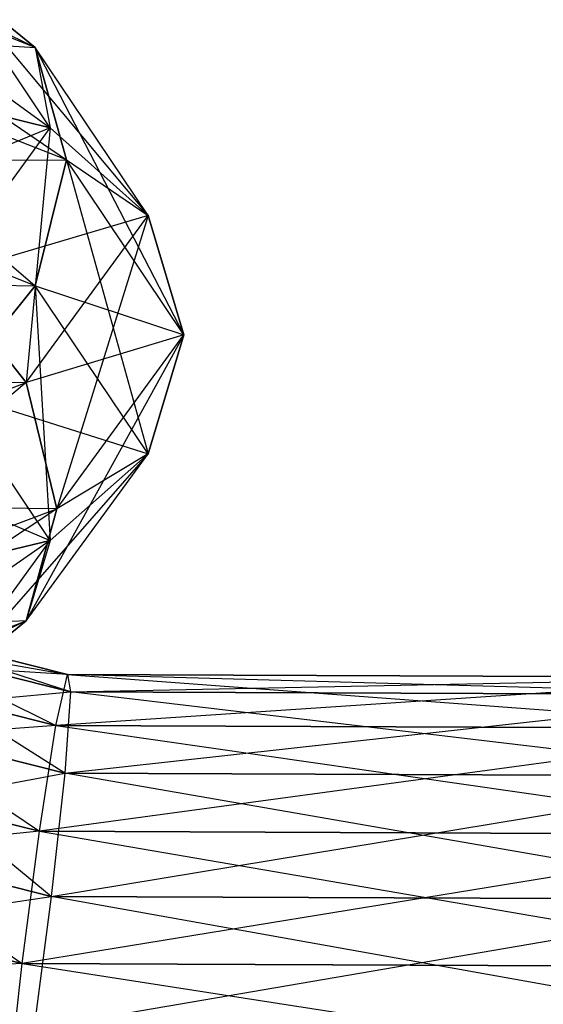
# Model space of a CAD drawing. Extents: x -3050 to 3050, y -1886 to 1880.
# Drawn here: x -983 to -977, y 151 to 162 of the extents above; entities that cross this region are included whole.
import ezdxf

# ---------------------------------------------------------------- set-up
doc = ezdxf.new("R2010")
doc.units = 0

msp = doc.modelspace()

# ---------------------------------------------------------------- linework, layer by layer
at = {"color": 0}
for p, q in [((-987.399862, 164.178264, 1304.572291), (-983.13074, 162.096068, 1302.414837)), ((-986.821178, 163.53823, 1305.896524), (-982.768226, 160.788418, 1303.17758)), ((-983.13074, 162.096068, 1302.414837), (-986.821178, 163.53823, 1305.896524)), ((-983.13074, 162.096068, 527.585163), (-986.821178, 163.53823, 524.103476)), ((-985.474067, 162.976594, 1300.620925), (-982.955753, 161.16003, 1297.285631)), ((-983.13074, 162.096068, 1302.414837), (-984.121147, 162.896996, 1301.479037)), ((-984.121147, 162.896996, 1301.479037), (-981.819003, 160.140985, 1297.694848)), ((-982.955753, 161.16003, 1297.285631), (-984.121147, 162.896996, 1301.479037)), ((-982.955753, 161.16003, 532.714369), (-984.121147, 162.896996, 528.520963)), ((-984.121147, 162.896996, 528.520963), (-983.13074, 162.096068, 527.585163)), ((-986.609365, 162.289471, 1306.801443), (-983.13074, 159.32443, 1303.562888)), ((-982.768226, 160.788418, 1303.17758), (-986.609365, 162.289471, 1306.801443)), ((-986.609365, 162.289471, 523.198557), (-983.13074, 162.096068, 527.585163)), ((-982.768226, 160.788418, 526.82242), (-986.609365, 162.289471, 523.198557)), ((-982.768226, 160.788418, 1303.17758), (-983.13074, 162.096068, 1302.414837)), ((-983.13074, 162.096068, 1302.414837), (-981.402924, 158.753498, 1298.264848)), ((-981.819003, 160.140985, 1297.694848), (-983.13074, 162.096068, 1302.414837)), ((-983.13074, 162.096068, 527.585163), (-982.955753, 161.16003, 532.714369)), ((-981.819003, 160.140985, 532.305152), (-983.13074, 162.096068, 527.585163)), ((-983.13074, 162.096068, 527.585163), (-982.768226, 160.788418, 526.82242)), ((-982.955753, 161.16003, 1297.285631), (-984.508582, 161.537583, 1297.146845)), ((-984.508582, 161.537583, 532.853155), (-982.955753, 161.16003, 532.714369)), ((-982.955753, 161.16003, 532.714369), (-985.552605, 160.106625, 536.307792)), ((-984.215947, 159.432786, 1293.115693), (-982.955753, 161.16003, 1297.285631)), ((-984.215947, 159.432786, 536.884307), (-982.955753, 161.16003, 532.714369)), ((-982.955753, 161.16003, 1297.285631), (-983.237445, 158.196843, 1293.001274)), ((-981.819003, 160.140985, 1297.694848), (-982.955753, 161.16003, 1297.285631)), ((-982.955753, 161.16003, 532.714369), (-981.819003, 160.140985, 532.305152)), ((-986.821178, 160.766592, 522.955425), (-982.768226, 160.788418, 526.82242)), ((-983.13074, 159.32443, 1303.562888), (-986.821178, 160.766592, 1307.044575)), ((-983.13074, 159.32443, 526.437112), (-986.821178, 160.766592, 522.955425)), ((-983.13074, 159.32443, 1303.562888), (-982.768226, 160.788418, 1303.17758)), ((-982.768226, 160.788418, 526.82242), (-983.13074, 159.32443, 526.437112)), ((-982.768226, 160.788418, 1303.17758), (-981.819003, 157.369346, 1298.842898)), ((-981.402924, 158.753498, 1298.264848), (-982.768226, 160.788418, 1303.17758)), ((-982.768226, 160.788418, 526.82242), (-981.819003, 160.140985, 532.305152)), ((-981.402924, 158.753498, 531.735152), (-982.768226, 160.788418, 526.82242)), ((-981.819003, 160.140985, 532.305152), (-984.215947, 159.432786, 536.884307)), ((-983.237445, 158.196843, 1293.001274), (-981.819003, 160.140985, 1297.694848)), ((-983.237445, 158.196843, 536.998726), (-981.819003, 160.140985, 532.305152)), ((-981.819003, 160.140985, 1297.694848), (-982.879288, 156.729966, 1293.379609)), ((-981.402924, 158.753498, 1298.264848), (-981.819003, 160.140985, 1297.694848)), ((-981.819003, 160.140985, 532.305152), (-981.402924, 158.753498, 531.735152)), ((-983.237445, 158.196843, 1293.001274), (-984.215947, 159.432786, 1293.115693)), ((-984.215947, 159.432786, 536.884307), (-983.237445, 158.196843, 536.998726)), ((-987.399862, 159.377645, 523.439228), (-983.13074, 159.32443, 526.437112)), ((-984.121147, 158.096377, 1303.467518), (-983.13074, 159.32443, 1303.562888)), ((-983.13074, 159.32443, 526.437112), (-984.121147, 158.096377, 526.532482)), ((-983.13074, 159.32443, 1303.562888), (-982.955753, 156.359412, 1299.274112)), ((-981.819003, 157.369346, 1298.842898), (-983.13074, 159.32443, 1303.562888)), ((-983.13074, 159.32443, 526.437112), (-981.402924, 158.753498, 531.735152)), ((-981.819003, 157.369346, 531.157102), (-983.13074, 159.32443, 526.437112)), ((-981.402924, 158.753498, 1298.264848), (-983.237445, 155.425204, 1294.149324)), ((-981.402924, 158.753498, 531.735152), (-983.237445, 158.196843, 536.998726)), ((-982.879288, 156.729966, 1293.379609), (-981.402924, 158.753498, 1298.264848)), ((-982.879288, 156.729966, 536.620391), (-981.402924, 158.753498, 531.735152)), ((-981.819003, 157.369346, 1298.842898), (-981.402924, 158.753498, 1298.264848)), ((-981.402924, 158.753498, 531.735152), (-981.819003, 157.369346, 531.157102)), ((-983.237445, 158.196843, 536.998726), (-987.564061, 158.178075, 539.913445)), ((-987.005996, 156.784573, 1289.591754), (-983.237445, 158.196843, 1293.001274)), ((-987.005996, 156.784573, 540.408246), (-983.237445, 158.196843, 536.998726)), ((-983.237445, 158.196843, 1293.001274), (-986.80173, 155.260026, 1289.83086)), ((-982.879288, 156.729966, 1293.379609), (-983.237445, 158.196843, 1293.001274)), ((-983.237445, 158.196843, 536.998726), (-982.879288, 156.729966, 536.620391)), ((-982.955753, 156.359412, 1299.274112), (-984.121147, 158.096377, 1303.467518)), ((-984.121147, 158.096377, 526.532482), (-981.819003, 157.369346, 531.157102)), ((-982.955753, 156.359412, 530.725888), (-984.121147, 158.096377, 526.532482)), ((-985.474067, 157.433316, 527.082975), (-982.955753, 156.359412, 530.725888)), ((-981.819003, 157.369346, 1298.842898), (-984.215947, 154.632167, 1295.104174)), ((-983.237445, 155.425204, 1294.149324), (-981.819003, 157.369346, 1298.842898)), ((-983.237445, 155.425204, 535.850676), (-981.819003, 157.369346, 531.157102)), ((-982.955753, 156.359412, 1299.274112), (-981.819003, 157.369346, 1298.842898)), ((-981.819003, 157.369346, 531.157102), (-982.955753, 156.359412, 530.725888)), ((-981.819003, 157.369346, 531.157102), (-982.879288, 156.729966, 536.620391)), ((-982.879288, 156.729966, 536.620391), (-987.005996, 156.784573, 540.408246)), ((-982.879288, 156.729966, 1293.379609), (-987.005996, 154.012935, 1290.739804)), ((-986.80173, 155.260026, 1289.83086), (-982.879288, 156.729966, 1293.379609)), ((-986.80173, 155.260026, 540.16914), (-982.879288, 156.729966, 536.620391)), ((-983.237445, 155.425204, 1294.149324), (-982.879288, 156.729966, 1293.379609)), ((-982.879288, 156.729966, 536.620391), (-983.237445, 155.425204, 535.850676)), ((-982.955753, 156.359412, 1299.274112), (-985.552605, 154.563348, 1295.988309)), ((-984.508582, 155.994305, 1299.442946), (-982.955753, 156.359412, 1299.274112)), ((-982.955753, 156.359412, 530.725888), (-984.508582, 155.994305, 530.557054)), ((-984.215947, 154.632167, 1295.104174), (-982.955753, 156.359412, 1299.274112)), ((-984.215947, 154.632167, 534.895826), (-982.955753, 156.359412, 530.725888)), ((-982.955753, 156.359412, 530.725888), (-983.237445, 155.425204, 535.850676)), ((-983.237445, 155.425204, 1294.149324), (-987.564061, 153.377457, 1292.075036)), ((-987.005996, 154.012935, 1290.739804), (-983.237445, 155.425204, 1294.149324)), ((-987.005996, 154.012935, 539.260196), (-983.237445, 155.425204, 535.850676)), ((-983.237445, 155.425204, 535.850676), (-986.80173, 155.260026, 540.16914)), ((-985.503784, 155.495274, 1301.284609), (-982.889812, 154.210475, 1302.975775)), ((-982.756755, 154.804193, 1301.539726), (-985.503784, 155.495274, 1301.284609)), ((-985.503784, 155.495274, 528.715391), (-982.756755, 154.804193, 528.460274)), ((-982.719551, 154.601316, 530.000338), (-985.503784, 155.495274, 528.715391)), ((-984.215947, 154.632167, 1295.104174), (-983.237445, 155.425204, 1294.149324)), ((-983.237445, 155.425204, 535.850676), (-984.215947, 154.632167, 534.895826)), ((-985.311452, 155.253371, 1299.758951), (-982.756755, 154.804193, 1301.539726)), ((-982.719551, 154.601316, 1299.999662), (-985.311452, 155.253371, 1299.758951)), ((-985.311452, 155.253371, 530.241049), (-982.719551, 154.601316, 530.000338)), ((-982.78817, 153.656206, 531.23176), (-985.311452, 155.253371, 530.241049)), ((-986.06066, 155.008177, 1302.681298), (-983.083071, 152.979248, 1303.92302)), ((-982.889812, 154.210475, 1302.975775), (-986.06066, 155.008177, 1302.681298)), ((-986.06066, 155.008177, 527.318702), (-982.889812, 154.210475, 527.024225)), ((-982.756755, 154.804193, 528.460274), (-986.06066, 155.008177, 527.318702)), ((-982.889812, 154.210475, 1302.975775), (-982.756755, 154.804193, 1301.539726)), ((-982.889812, 154.210475, 527.024225), (-982.756755, 154.804193, 528.460274)), ((-974.441297, 154.770868, 528.540727), (-982.889812, 154.210475, 527.024225)), ((-982.756755, 154.804193, 1301.539726), (-974.285242, 154.175991, 1302.892524)), ((-974.441297, 154.770868, 1301.459273), (-982.756755, 154.804193, 1301.539726)), ((-982.756755, 154.804193, 1301.539726), (-982.719551, 154.601316, 1299.999662)), ((-982.756755, 154.804193, 528.460274), (-982.719551, 154.601316, 530.000338)), ((-982.756755, 154.804193, 528.460274), (-974.441297, 154.770868, 528.540727)), ((-974.509916, 154.568416, 530.079768), (-982.756755, 154.804193, 528.460274)), ((-982.719551, 154.601316, 1299.999662), (-974.441297, 154.770868, 1301.459273)), ((-985.535199, 154.347287, 1298.513123), (-982.719551, 154.601316, 1299.999662)), ((-982.719551, 154.601316, 1299.999662), (-982.78817, 153.656206, 1298.76824)), ((-982.719551, 154.601316, 530.000338), (-982.78817, 153.656206, 531.23176)), ((-974.509916, 154.568416, 1299.920232), (-982.719551, 154.601316, 1299.999662)), ((-982.719551, 154.601316, 530.000338), (-974.509916, 154.568416, 530.079768)), ((-974.472712, 153.622881, 531.312214), (-982.719551, 154.601316, 530.000338)), ((-982.78817, 153.656206, 1298.76824), (-974.509916, 154.568416, 1299.920232)), ((-982.78817, 153.656206, 1298.76824), (-985.535199, 154.347287, 1298.513123)), ((-985.535199, 154.347287, 531.486877), (-982.78817, 153.656206, 531.23176)), ((-982.944225, 152.222102, 531.82458), (-985.535199, 154.347287, 531.486877)), ((-982.889812, 154.210475, 527.024225), (-986.832866, 153.922599, 526.425224)), ((-983.083071, 152.979248, 1303.92302), (-982.889812, 154.210475, 1302.975775)), ((-983.083071, 152.979248, 526.07698), (-982.889812, 154.210475, 527.024225)), ((-974.285242, 154.175991, 527.107476), (-983.083071, 152.979248, 526.07698)), ((-982.889812, 154.210475, 1302.975775), (-974.083565, 152.943182, 1303.835948)), ((-974.285242, 154.175991, 1302.892524), (-982.889812, 154.210475, 1302.975775)), ((-982.889812, 154.210475, 527.024225), (-974.285242, 154.175991, 527.107476)), ((-986.832866, 153.922599, 1303.574776), (-983.284748, 151.440419, 1304.127647)), ((-983.083071, 152.979248, 1303.92302), (-986.832866, 153.922599, 1303.574776)), ((-986.832866, 153.922599, 526.425224), (-983.083071, 152.979248, 526.07698)), ((-986.115073, 153.019805, 1297.880942), (-982.78817, 153.656206, 1298.76824)), ((-982.78817, 153.656206, 1298.76824), (-982.944225, 152.222102, 1298.17542)), ((-982.78817, 153.656206, 531.23176), (-982.944225, 152.222102, 531.82458)), ((-982.944225, 152.222102, 1298.17542), (-974.472712, 153.622881, 1298.687786)), ((-974.472712, 153.622881, 1298.687786), (-982.78817, 153.656206, 1298.76824)), ((-982.78817, 153.656206, 531.23176), (-974.472712, 153.622881, 531.312214)), ((-974.339655, 152.187619, 531.907831), (-982.78817, 153.656206, 531.23176)), ((-983.083071, 152.979248, 526.07698), (-987.613489, 152.529417, 526.274364)), ((-982.944225, 152.222102, 1298.17542), (-986.115073, 153.019805, 1297.880942)), ((-986.115073, 153.019805, 532.119058), (-982.944225, 152.222102, 531.82458)), ((-983.284748, 151.440419, 1304.127647), (-983.083071, 152.979248, 1303.92302)), ((-983.284748, 151.440419, 525.872353), (-983.083071, 152.979248, 526.07698)), ((-983.083071, 152.979248, 1303.92302), (-973.890306, 151.40277, 1304.036753)), ((-974.083565, 152.943182, 1303.835948), (-983.083071, 152.979248, 1303.92302)), ((-983.083071, 152.979248, 526.07698), (-974.083565, 152.943182, 526.164052)), ((-974.083565, 152.943182, 526.164052), (-983.284748, 151.440419, 525.872353)), ((-983.284748, 151.440419, 1304.127647), (-987.613489, 152.529417, 1303.725636)), ((-987.613489, 152.529417, 526.274364), (-983.284748, 151.440419, 525.872353)), ((-986.895697, 151.626624, 1298.031802), (-982.944225, 152.222102, 1298.17542)), ((-982.944225, 152.222102, 1298.17542), (-983.145902, 150.683273, 1298.380046)), ((-982.944225, 152.222102, 531.82458), (-983.145902, 150.683273, 531.619954)), ((-983.145902, 150.683273, 1298.380046), (-974.339655, 152.187619, 1298.092169)), ((-974.339655, 152.187619, 1298.092169), (-982.944225, 152.222102, 1298.17542)), ((-982.944225, 152.222102, 531.82458), (-974.339655, 152.187619, 531.907831)), ((-974.146396, 150.647207, 531.707026), (-982.944225, 152.222102, 531.82458)), ((-983.284748, 151.440419, 525.872353), (-988.193363, 151.201936, 526.906545)), ((-983.440804, 150.006316, 1303.534826), (-983.284748, 151.440419, 1304.127647)), ((-983.440804, 150.006316, 526.465174), (-983.284748, 151.440419, 525.872353)), ((-983.284748, 151.440419, 1304.127647), (-973.757248, 149.967508, 1303.441136)), ((-973.890306, 151.40277, 1304.036753), (-983.284748, 151.440419, 1304.127647)), ((-983.284748, 151.440419, 525.872353), (-973.890306, 151.40277, 525.963247))]:
    msp.add_line(p, q, dxfattribs=at)

doc.saveas('drawing.dxf')
